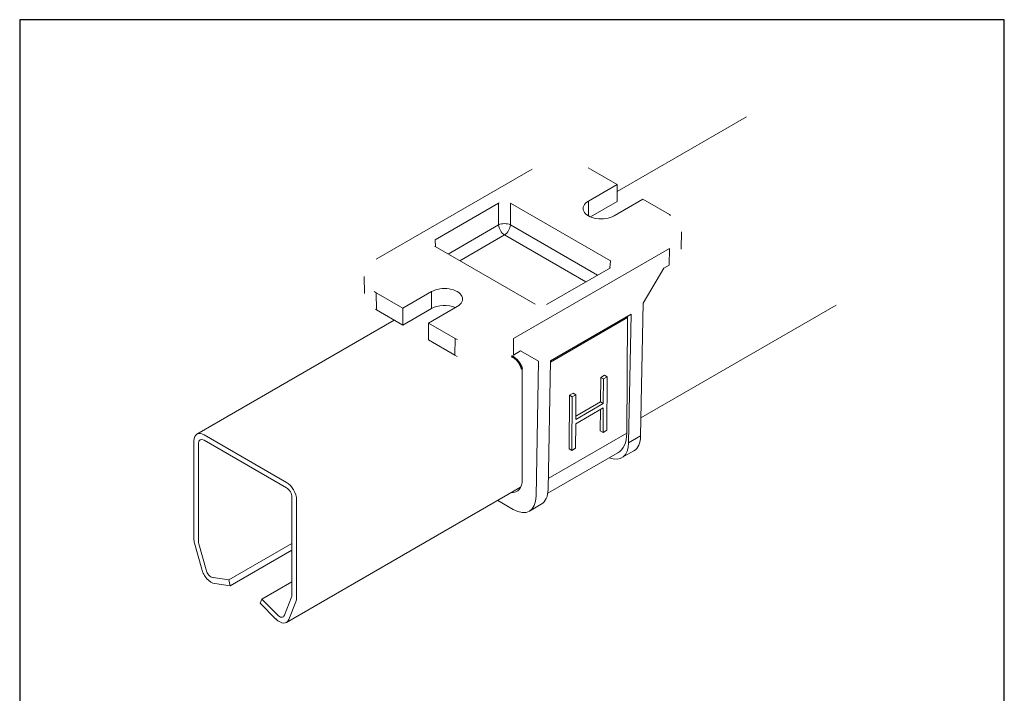
# Model space of a CAD drawing. Units: millimetres. Extents: x 20 to 400, y 20 to 574.
# Drawn here: x 20 to 400, y 314 to 574 of the extents above; entities that cross this region are included whole.
import ezdxf

# ---------------------------------------------------------------- set-up
doc = ezdxf.new("R2010")
doc.units = ezdxf.units.MM
doc.header["$LTSCALE"] = 2
doc.linetypes.add('CONTINUOUS_ACAD', pattern=[0])
for name, color, linetype, lineweight in [('Sketch Geometry(ISO)', 7, 'Continuous', 50), ('Visible Edges(ISO)', 7, 'Continuous', 18), ('Visible Tangent Edges(ISO)', 7, 'Continuous', 18)]:
    doc.layers.add(name, color=color, linetype=linetype, lineweight=lineweight)

# ---------------------------------------------------------------- blocks, each defined once
blk = doc.blocks.new('Borders PCH WEB A4')
at = {"layer": 'Sketch Geometry(ISO)', "color": 7, "linetype": 'CONTINUOUS_ACAD', "lineweight": 25}
blk.add_line((10, 287), (10, 10), dxfattribs=at)
at = {"layer": 'Sketch Geometry(ISO)', "color": 7, "linetype": 'Continuous', "lineweight": 25}
for p, q in [((200, 287), (10, 287)), ((200, 10), (200, 287))]:
    blk.add_line(p, q, dxfattribs=at)

msp = doc.modelspace()

# ---------------------------------------------------------------- linework, layer by layer
at = {"layer": 'Sketch Geometry(ISO)'}
msp.add_arc((206.71, 437.62), 7.26, 11.6115, 64.5563, dxfattribs=at)
at = {"layer": 'Visible Edges(ISO)'}
for p, q in [((300.52, 536.52), (250.6, 507.69)), ((217.72, 516.32), (157.61, 481.62)), ((250.6, 510.4), (240.35, 516.32)), ((250.6, 510.4), (239.49, 503.99)), ((250.6, 503.87), (250.6, 510.4)), ((204.85, 503.18), (180.38, 489.05)), ((247.98, 480.89), (209.37, 503.18)), ((250.6, 503.87), (240.25, 497.9)), ((260.5, 504.69), (249.39, 498.28)), ((270.75, 498.77), (260.5, 504.69)), ((275.43, 492.01), (275.31, 485.67)), ((180.38, 486.44), (218.99, 464.15)), ((270.75, 485.7), (210.64, 451)), ((270.63, 479.24), (268.55, 478.04)), ((223.51, 464.15), (247.98, 478.28)), ((260.56, 464.59), (268.55, 478.04)), ((152.93, 474.84), (153.05, 468.39)), ((167.86, 462.64), (157.61, 468.56)), ((167.86, 462.64), (178.97, 469.05)), ((259.61, 413.34), (260.56, 464.59)), ((335.08, 463.84), (259.74, 420.34)), ((167.86, 456.11), (157.73, 461.96)), ((167.86, 456.11), (167.86, 462.64)), ((167.86, 456.11), (178.97, 462.52)), ((177.76, 456.92), (188.87, 463.33)), ((224.82, 442.33), (255.94, 460.29)), ((255.02, 410.69), (255.94, 460.29)), ((164.56, 458.02), (88.39, 414.04)), ((188.01, 451), (177.76, 456.92)), ((177.76, 450.39), (177.76, 456.92)), ((254.61, 459.02), (254.27, 414.38)), ((187.89, 444.54), (177.76, 450.39)), ((210.52, 444.54), (213.33, 446.16)), ((213.33, 446.16), (220.27, 442.15)), ((219.31, 390.07), (220.27, 442.15)), ((223.9, 392.73), (224.82, 442.33)), ((213.97, 437.65), (213.97, 396.58)), ((244.23, 435.97), (244.16, 426.46)), ((245.64, 436.79), (244.23, 435.97)), ((244.23, 435.97), (245.29, 435.35)), ((245.29, 435.35), (245.22, 425.84)), ((246.7, 436.17), (245.29, 435.35)), ((245.64, 436.79), (246.7, 436.17)), ((246.55, 415.52), (246.7, 436.17)), ((233.62, 429.85), (232.21, 429.03)), ((233.62, 429.85), (234.68, 429.23)), ((232.21, 429.03), (232.05, 408.38)), ((232.21, 429.03), (233.27, 428.41)), ((233.27, 428.41), (233.11, 407.76)), ((234.68, 429.23), (233.27, 428.41)), ((234.61, 419.71), (234.68, 429.23)), ((245.22, 425.84), (234.61, 419.71)), ((244.16, 426.46), (234.62, 420.96)), ((244.16, 426.46), (245.22, 425.84)), ((234.6, 418.09), (245.2, 424.21)), ((244.13, 423.59), (244.07, 415.32)), ((245.2, 424.21), (245.13, 414.7)), ((234.53, 408.58), (234.6, 418.09)), ((244.07, 415.32), (245.13, 414.7)), ((245.13, 414.7), (246.55, 415.52)), ((87.25, 373.69), (87.25, 411.52)), ((89.02, 410.52), (89.02, 372.68)), ((91.14, 413.77), (122.96, 395.4)), ((122.96, 393.37), (91.14, 411.74)), ((259.61, 413.34), (255.02, 410.69)), ((250.86, 406.83), (223.8, 391.21)), ((232.05, 408.38), (233.11, 407.76)), ((233.11, 407.76), (234.53, 408.58)), ((257.02, 407.62), (252.43, 404.97)), ((213.34, 393.55), (122.95, 341.36)), ((125.08, 351.86), (125.08, 389.69)), ((126.85, 388.66), (126.85, 350.82)), ((204.47, 388.43), (210.47, 384.97)), ((221.31, 387), (216.72, 384.35)), ((90.25, 361.91), (87.5, 371.97)), ((89.15, 371.74), (91.91, 361.67)), ((125.08, 371.9), (100.66, 357.79)), ((125.08, 369.27), (101.28, 355.52)), ((94.64, 358.66), (100.66, 357.79)), ((100.66, 357.79), (101.28, 355.52)), ((101.28, 355.52), (95.26, 356.39)), ((125.08, 357.08), (113.43, 350.35)), ((112.81, 348.78), (113.43, 350.35)), ((113.43, 350.35), (119.45, 344.27)), ((122.18, 344.13), (124.95, 351.08)), ((118.83, 342.7), (112.81, 348.78)), ((126.6, 349.39), (123.84, 342.45))]:
    msp.add_line(p, q, dxfattribs=at)
at = {"layer": 'Visible Edges(ISO)', "flags": 128}
for points in [[(240.35, 516.32), (239.44, 516.81)], [(204.85, 503.18), (205.04, 503.28)], [(270.75, 498.77), (271.21, 498.49)], [(275.43, 492.14), (275.42, 491.87)], [(180.38, 486.44), (180.2, 486.55)], [(275.31, 485.67), (275.3, 485.41)], [(247.98, 480.89), (248.16, 480.78)], [(157.61, 468.56), (156.77, 469.08)], [(223.51, 464.15), (223.33, 464.05)], [(157.73, 461.96), (157.29, 462.22)], [(188.01, 451), (188.92, 450.52)], [(187.89, 444.54), (188.8, 444.06)]]:
    msp.add_lwpolyline(points, dxfattribs=at)
at = {"layer": 'Visible Edges(ISO)'}
for centre, major_axis, start_param, end_param in [((244.44, 501.14), (-7, 0), 5.497787, 8.63938), ((183.92, 466.19), (7, 0), 5.497787, 8.63938), ((183.92, 459.66), (-7, 0), 4.070338, 5.497787), ((255.88, 458.27), (-0.9, 1.56), 0.299334, 0.776688), ((209.37, 440.31), (-3.25, 5.63), 3.926991, 4.182226), ((91.14, 409.28), (-2.75, 4.76), 5.497787, 7.068583), ((242.61, 421.12), (8.25, -14.29), 0, 0.785398), ((91.14, 409.29), (-1.5, 2.6), 5.497787, 7.068583), ((246.18, 415.79), (6.25, -10.83), 5.653231, 7.068583), ((250.77, 418.45), (6.25, -10.83), 0, 0.785398), ((122.96, 390.91), (2.75, -4.76), 0.785398, 2.356194), ((206.76, 400.75), (5.1, -8.83), 5.917289, 7.068583), ((122.96, 390.92), (-1.5, 2.6), 3.926991, 5.497787), ((215.06, 397.83), (6.25, -10.83), 0, 0.785398), ((210.47, 395.18), (6.25, -10.83), 5.497787, 7.068583), ((91.14, 371.44), (-2.75, 4.76), 0.785398, 1.144406), ((91.14, 371.45), (1.5, -2.6), 3.926991, 4.285999), ((93.89, 361.38), (-2.75, 4.76), 1.144406, 2.716629), ((93.9, 361.38), (1.5, -2.6), 4.285999, 5.856795), ((122.96, 353.08), (-1.5, 2.6), 3.569373, 3.926991), ((122.96, 353.07), (2.75, -4.76), 0.42778, 0.785398), ((120.2, 346.13), (2.75, -4.76), 5.140174, 6.710966), ((120.2, 346.14), (1.5, -2.6), 5.140169, 6.710966)]:
    msp.add_ellipse(centre, major_axis=major_axis, ratio=0.57735, start_param=start_param, end_param=end_param, dxfattribs=at)
at = {"layer": 'Visible Tangent Edges(ISO)'}
for p, q in [((204.85, 494.8), (204.85, 503.18)), ((209.37, 494.8), (209.37, 503.18)), ((239.49, 498.28), (239.49, 503.99)), ((204.85, 494.8), (185.37, 483.56)), ((242.99, 475.39), (209.37, 494.8)), ((207.11, 490.98), (189.82, 480.99)), ((238.54, 472.83), (207.11, 490.98)), ((180.54, 486.35), (180.38, 489.05)), ((270.63, 479.24), (270.75, 485.7)), ((247.82, 478.18), (247.98, 480.89)), ((157.61, 468.56), (157.73, 461.96)), ((178.97, 462.52), (178.97, 469.05)), ((254.61, 459.02), (224.81, 441.82)), ((187.89, 444.54), (188.01, 451)), ((210.52, 444.54), (210.64, 451)), ((254.27, 414.38), (223.98, 396.89))]:
    msp.add_line(p, q, dxfattribs=at)
for major_axis, ratio, start_param, end_param in [((3.2, 0), 0.536374, 0.786007, 2.355586), ((-1.6, 2.77), 0.57735, 0.820305, 2.356194), ((-1.6, -2.77), 0.57735, 0.785398, 2.321288)]:
    msp.add_ellipse((207.11, 493.59), major_axis=major_axis, ratio=ratio, start_param=start_param, end_param=end_param, dxfattribs=at)

# ---------------------------------------------------------------- block references
at = {"xscale": 2, "yscale": 2, "zscale": 2}
msp.add_blockref('Borders PCH WEB A4', (0, 0), dxfattribs=at)

doc.saveas('drawing.dxf')
